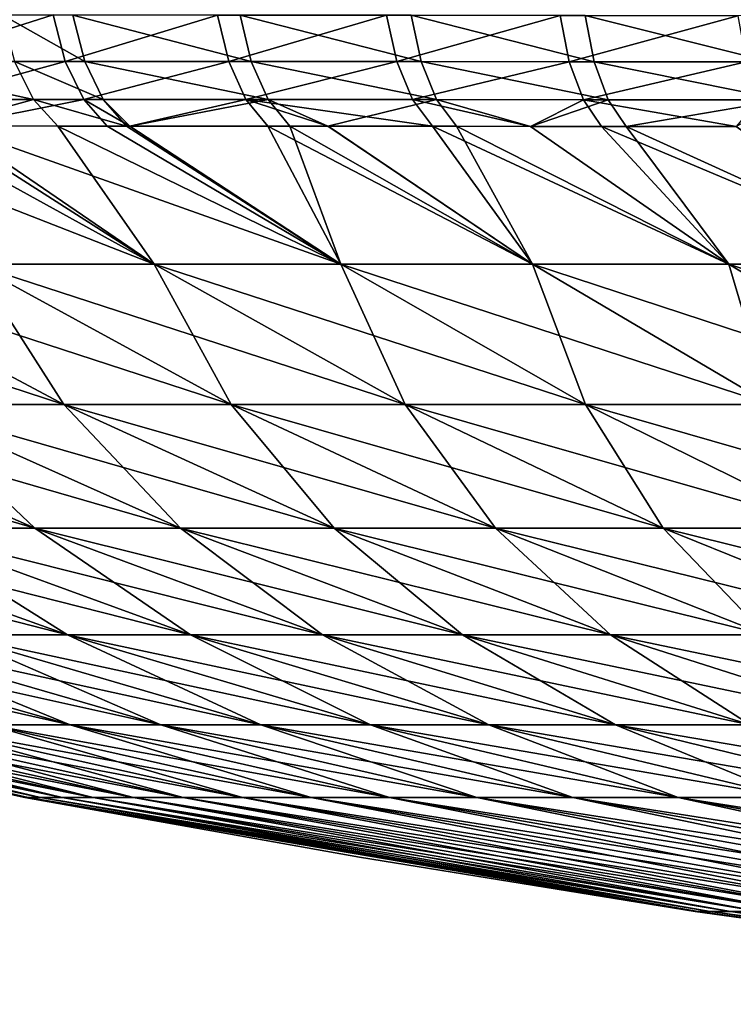
# Model space of a CAD drawing. Extents: x -24 to 116, y -201 to 0.
# Drawn here: x 44 to 46, y -8 to -6 of the extents above; entities that cross this region are included whole.
import ezdxf

# ---------------------------------------------------------------- set-up
doc = ezdxf.new("R2010")
doc.units = 0
doc.layers.add('L5', color=7, linetype='CONTINUOUS')

msp = doc.modelspace()

# ---------------------------------------------------------------- linework, layer by layer
at = {"layer": 'L5', "color": 7}
for points in [[(43.23545, -5.852481, -36.68648), (43.19947, -5.72269, -36.73817), (43.64624, -5.722987, -37.03542)], [(43.23545, -5.852481, -36.68648), (43.64624, -5.722987, -37.03542), (43.67976, -5.852678, -36.98224)], [(43.73481, -5.852703, 37.01691), (43.70159, -5.723027, 37.07026), (43.50399, -5.722888, 36.94392)], [(43.73481, -5.852703, 37.01691), (43.50399, -5.722888, 36.94392), (43.53829, -5.852615, 36.89119)], [(43.67976, -5.852678, -36.98224), (43.64624, -5.722987, -37.03542), (44.10581, -5.723344, -37.31211)], [(43.67976, -5.852678, -36.98224), (44.10581, -5.723344, -37.31211), (44.13678, -5.852893, -37.2576)], [(44.19996, -5.852927, 37.2935), (44.16934, -5.723401, 37.34818), (43.70159, -5.723027, 37.07026)], [(44.19996, -5.852927, 37.2935), (43.70159, -5.723027, 37.07026), (43.73481, -5.852703, 37.01691)], [(44.13678, -5.852893, -37.2576), (44.10581, -5.723344, -37.31211), (44.57797, -5.723822, -37.56808)], [(44.13678, -5.852893, -37.2576), (44.57797, -5.723822, -37.56808), (44.6063, -5.853186, -37.51239)], [(44.6744, -5.853238, 37.5471), (44.64645, -5.723903, 37.60294), (44.16934, -5.723401, 37.34818)], [(44.6744, -5.853238, 37.5471), (44.16934, -5.723401, 37.34818), (44.19996, -5.852927, 37.2935)], [(44.6063, -5.853186, -37.51239), (44.57797, -5.723822, -37.56808), (45.06255, -5.724461, -37.80306)], [(44.6063, -5.853186, -37.51239), (45.06255, -5.724461, -37.80306), (45.08817, -5.853598, -37.74636)], [(45.15776, -5.853666, 37.77796), (45.13253, -5.724565, 37.83478), (44.64645, -5.723903, 37.60294)], [(45.15776, -5.853666, 37.77796), (44.64645, -5.723903, 37.60294), (44.6744, -5.853238, 37.5471)], [(45.08817, -5.853598, -37.74636), (45.06255, -5.724461, -37.80306), (45.55944, -5.72525, -38.01672)], [(45.08817, -5.853598, -37.74636), (45.55944, -5.72525, -38.01672), (45.58229, -5.854114, -37.95919)], [(45.64973, -5.854188, 37.9862), (45.62726, -5.725365, 38.04383), (45.13253, -5.724565, 37.83478)], [(45.64973, -5.854188, 37.9862), (45.13253, -5.724565, 37.83478), (45.15776, -5.853666, 37.77796)], [(43.59143, -5.959001, 36.80968), (43.53829, -5.852615, 36.89119), (43.09743, -5.852427, 36.58857)], [(43.59143, -5.959001, 36.80968), (43.09743, -5.852427, 36.58857), (43.15431, -5.958843, 36.50944)], [(43.29116, -5.958889, -36.60657), (43.23545, -5.852481, -36.68648), (43.67976, -5.852678, -36.98224)], [(43.29116, -5.958889, -36.60657), (43.67976, -5.852678, -36.98224), (43.73169, -5.959051, -36.90003)], [(43.78627, -5.95907, 36.93444), (43.73481, -5.852703, 37.01691), (43.53829, -5.852615, 36.89119)], [(43.78627, -5.95907, 36.93444), (43.53829, -5.852615, 36.89119), (43.59143, -5.959001, 36.80968)], [(43.73169, -5.959051, -36.90003), (43.67976, -5.852678, -36.98224), (44.13678, -5.852893, -37.2576)], [(43.73169, -5.959051, -36.90003), (44.13678, -5.852893, -37.2576), (44.1848, -5.959216, -37.17332)], [(44.24744, -5.959242, 37.20896), (44.19996, -5.852927, 37.2935), (43.73481, -5.852703, 37.01691)], [(44.24744, -5.959242, 37.20896), (43.73481, -5.852703, 37.01691), (43.78627, -5.95907, 36.93444)], [(44.1848, -5.959216, -37.17332), (44.13678, -5.852893, -37.2576), (44.6063, -5.853186, -37.51239)], [(44.1848, -5.959216, -37.17332), (44.6063, -5.853186, -37.51239), (44.65028, -5.959445, -37.42628)], [(44.71779, -5.959486, 37.46076), (44.6744, -5.853238, 37.5471), (44.19996, -5.852927, 37.2935)], [(44.71779, -5.959486, 37.46076), (44.19996, -5.852927, 37.2935), (44.24744, -5.959242, 37.20896)], [(44.65028, -5.959445, -37.42628), (44.6063, -5.853186, -37.51239), (45.08817, -5.853598, -37.74636)], [(44.65028, -5.959445, -37.42628), (45.08817, -5.853598, -37.74636), (45.128, -5.959777, -37.65868)], [(45.19699, -5.959832, 37.69007), (45.15776, -5.853666, 37.77796), (44.6744, -5.853238, 37.5471)], [(45.19699, -5.959832, 37.69007), (44.6744, -5.853238, 37.5471), (44.71779, -5.959486, 37.46076)], [(45.128, -5.959777, -37.65868), (45.08817, -5.853598, -37.74636), (45.58229, -5.854114, -37.95919)], [(45.128, -5.959777, -37.65868), (45.58229, -5.854114, -37.95919), (45.61788, -5.960193, -37.87021)], [(45.68474, -5.960253, 37.89706), (45.64973, -5.854188, 37.9862), (45.15776, -5.853666, 37.77796)], [(45.68474, -5.960253, 37.89706), (45.15776, -5.853666, 37.77796), (45.19699, -5.959832, 37.69007)], [(43.15431, -5.958843, 36.50944), (43.32339, -6.033043, 36.47549), (43.59143, -5.959001, 36.80968)], [(43.73169, -5.959051, -36.90003), (43.36196, -6.033055, -36.50509), (43.29116, -5.958889, -36.60657)], [(43.59143, -5.959001, 36.80968), (43.32339, -6.033043, 36.47549), (43.65898, -6.0332, 36.70615)], [(43.73169, -5.959051, -36.90003), (43.79771, -6.033269, -36.79561), (43.36196, -6.033055, -36.50509)], [(43.59143, -5.959001, 36.80968), (43.8517, -6.033295, 36.82968), (43.78627, -5.95907, 36.93444)], [(43.59143, -5.959001, 36.80968), (43.65898, -6.0332, 36.70615), (43.8517, -6.033295, 36.82968)], [(44.1848, -5.959216, -37.17332), (43.86078, -6.033302, -36.83369), (43.73169, -5.959051, -36.90003)], [(43.73169, -5.959051, -36.90003), (43.86078, -6.033302, -36.83369), (43.79771, -6.033269, -36.79561)], [(43.78627, -5.95907, 36.93444), (43.8517, -6.033295, 36.82968), (43.86016, -6.033299, 36.83472)], [(43.78627, -5.95907, 36.93444), (43.86016, -6.033299, 36.83472), (44.24744, -5.959242, 37.20896)], [(44.24744, -5.959242, 37.20896), (43.86016, -6.033299, 36.83472), (44.30784, -6.033542, 37.10155)], [(44.1848, -5.959216, -37.17332), (44.24589, -6.033504, -37.06626), (43.86078, -6.033302, -36.83369)], [(44.41433, -6.033622, -37.15795), (44.24589, -6.033504, -37.06626), (44.1848, -5.959216, -37.17332)], [(44.41433, -6.033622, -37.15795), (44.1848, -5.959216, -37.17332), (44.70627, -6.033826, -37.31687)], [(44.70627, -6.033826, -37.31687), (44.1848, -5.959216, -37.17332), (44.65028, -5.959445, -37.42628)], [(44.24744, -5.959242, 37.20896), (44.41402, -6.033619, 37.15849), (44.71779, -5.959486, 37.46076)], [(44.24744, -5.959242, 37.20896), (44.30784, -6.033542, 37.10155), (44.41402, -6.033619, 37.15849)], [(44.71779, -5.959486, 37.46076), (44.41402, -6.033619, 37.15849), (44.77304, -6.033881, 37.35103)], [(44.70627, -6.033826, -37.31687), (44.65028, -5.959445, -37.42628), (44.97985, -6.034082, -37.45025)], [(44.97985, -6.034082, -37.45025), (44.65028, -5.959445, -37.42628), (45.128, -5.959777, -37.65868)], [(44.71779, -5.959486, 37.46076), (44.97984, -6.034082, 37.45022), (45.19699, -5.959832, 37.69007)], [(44.71779, -5.959486, 37.46076), (44.77304, -6.033881, 37.35103), (44.97984, -6.034082, 37.45022)], [(45.19699, -5.959832, 37.69007), (44.97984, -6.034082, 37.45022), (45.247, -6.034341, 37.57836)], [(44.97985, -6.034082, -37.45025), (45.128, -5.959777, -37.65868), (45.17876, -6.034268, -37.54723)], [(45.17876, -6.034268, -37.54723), (45.128, -5.959777, -37.65868), (45.55484, -6.034694, -37.71007)], [(45.55484, -6.034694, -37.71007), (45.128, -5.959777, -37.65868), (45.61788, -5.960193, -37.87021)], [(45.19699, -5.959832, 37.69007), (45.247, -6.034341, 37.57836), (45.68474, -5.960253, 37.89706)], [(45.68474, -5.960253, 37.89706), (45.247, -6.034341, 37.57836), (45.55507, -6.034695, 37.70948)], [(43.32282, -6.033042, -36.47638), (43.92836, -6.419088, -35.71371), (42.93894, -6.032908, -36.19482)], [(42.93894, -6.032908, -36.19482), (43.92836, -6.419088, -35.71371), (43.42431, -6.419088, -35.33574)], [(43.92836, -6.419088, 35.71371), (43.22658, -6.032998, 36.40895), (43.42431, -6.419088, 35.33574)], [(43.92836, -6.419088, 35.71371), (43.32339, -6.033043, 36.47549), (43.22658, -6.032998, 36.40895)], [(43.36196, -6.033055, -36.50509), (43.92836, -6.419088, -35.71371), (43.32282, -6.033042, -36.47638)], [(43.92836, -6.419088, 35.71371), (43.65898, -6.0332, 36.70615), (43.32339, -6.033043, 36.47549)], [(43.79771, -6.033269, -36.79561), (44.44971, -6.419088, -36.06171), (43.36196, -6.033055, -36.50509)], [(43.36196, -6.033055, -36.50509), (44.44971, -6.419088, -36.06171), (43.92836, -6.419088, -35.71371)], [(44.44971, -6.419088, 36.06171), (43.8517, -6.033295, 36.82968), (43.65898, -6.0332, 36.70615)], [(44.44971, -6.419088, 36.06171), (43.65898, -6.0332, 36.70615), (43.92836, -6.419088, 35.71371)], [(43.79771, -6.033269, -36.79561), (43.86078, -6.033302, -36.83369), (44.44971, -6.419088, -36.06171)], [(43.86016, -6.033299, 36.83472), (43.8517, -6.033295, 36.82968), (44.44971, -6.419088, 36.06171)], [(43.86016, -6.033299, 36.83472), (44.44971, -6.419088, 36.06171), (44.30784, -6.033542, 37.10155)], [(44.44971, -6.419088, -36.06171), (43.86078, -6.033302, -36.83369), (44.24589, -6.033504, -37.06626)], [(44.44971, -6.419088, -36.06171), (44.24589, -6.033504, -37.06626), (44.98588, -6.419088, -36.37863)], [(44.98588, -6.419088, -36.37863), (44.24589, -6.033504, -37.06626), (44.41433, -6.033622, -37.15795)], [(44.30784, -6.033542, 37.10155), (44.44971, -6.419088, 36.06171), (44.98588, -6.419088, 36.37863)], [(44.30784, -6.033542, 37.10155), (44.98588, -6.419088, 36.37863), (44.41402, -6.033619, 37.15849)], [(44.41402, -6.033619, 37.15849), (44.98588, -6.419088, 36.37863), (44.77304, -6.033881, 37.35103)], [(44.98588, -6.419088, -36.37863), (44.41433, -6.033622, -37.15795), (44.70627, -6.033826, -37.31687)], [(44.98588, -6.419088, -36.37863), (44.70627, -6.033826, -37.31687), (45.53432, -6.419088, -36.66404)], [(45.53432, -6.419088, -36.66404), (44.70627, -6.033826, -37.31687), (44.97985, -6.034082, -37.45025)], [(44.77304, -6.033881, 37.35103), (44.98588, -6.419088, 36.37863), (45.53432, -6.419088, 36.66404)], [(44.77304, -6.033881, 37.35103), (45.53432, -6.419088, 36.66404), (44.97984, -6.034082, 37.45022)], [(44.97984, -6.034082, 37.45022), (45.53432, -6.419088, 36.66404), (45.247, -6.034341, 37.57836)], [(45.53432, -6.419088, -36.66404), (44.97985, -6.034082, -37.45025), (45.17876, -6.034268, -37.54723)], [(45.53432, -6.419088, -36.66404), (45.17876, -6.034268, -37.54723), (46.09243, -6.419088, -36.91754)], [(46.09243, -6.419088, -36.91754), (45.17876, -6.034268, -37.54723), (45.55484, -6.034694, -37.71007)], [(45.247, -6.034341, 37.57836), (45.53432, -6.419088, 36.66404), (46.09243, -6.419088, 36.91754)], [(45.247, -6.034341, 37.57836), (46.09243, -6.419088, 36.91754), (45.55507, -6.034695, 37.70948)], [(43.23046, -6.810699, -33.67788), (42.47777, -6.419088, -34.49573), (43.67641, -6.810699, -34.09645)], [(43.67641, -6.810699, -34.09645), (42.47777, -6.419088, -34.49573), (42.93998, -6.419088, -34.92926)], [(43.67641, -6.810699, 34.09645), (43.42431, -6.419088, 35.33574), (42.93998, -6.419088, 34.92926)], [(43.67641, -6.810699, 34.09645), (42.93998, -6.419088, 34.92926), (43.23046, -6.810699, 33.67788)], [(43.67641, -6.810699, -34.09645), (42.93998, -6.419088, -34.92926), (44.14372, -6.810699, -34.48905)], [(44.14372, -6.810699, -34.48905), (42.93998, -6.419088, -34.92926), (43.42431, -6.419088, -35.33574)], [(44.14372, -6.810699, 34.48905), (43.92836, -6.419088, 35.71371), (43.42431, -6.419088, 35.33574)], [(44.14372, -6.810699, 34.48905), (43.42431, -6.419088, 35.33574), (43.67641, -6.810699, 34.09645)], [(44.14372, -6.810699, -34.48905), (43.42431, -6.419088, -35.33574), (44.63013, -6.810699, -34.85429)], [(44.63013, -6.810699, -34.85429), (43.42431, -6.419088, -35.33574), (43.92836, -6.419088, -35.71371)], [(44.63013, -6.810699, 34.85429), (44.44971, -6.419088, 36.06171), (43.92836, -6.419088, 35.71371)], [(44.63013, -6.810699, 34.85429), (43.92836, -6.419088, 35.71371), (44.14372, -6.810699, 34.48905)], [(44.63013, -6.810699, -34.85429), (43.92836, -6.419088, -35.71371), (45.13336, -6.810699, -35.19076)], [(45.13336, -6.810699, -35.19076), (43.92836, -6.419088, -35.71371), (44.44971, -6.419088, -36.06171)], [(45.13336, -6.810699, 35.19076), (44.98588, -6.419088, 36.37863), (44.44971, -6.419088, 36.06171)], [(45.13336, -6.810699, 35.19076), (44.44971, -6.419088, 36.06171), (44.63013, -6.810699, 34.85429)], [(45.13336, -6.810699, -35.19076), (44.44971, -6.419088, -36.06171), (45.65109, -6.810699, -35.49742)], [(45.65109, -6.810699, -35.49742), (44.44971, -6.419088, -36.06171), (44.98588, -6.419088, -36.37863)], [(45.65109, -6.810699, 35.49742), (45.53432, -6.419088, 36.66404), (44.98588, -6.419088, 36.37863)], [(45.65109, -6.810699, 35.49742), (44.98588, -6.419088, 36.37863), (45.13336, -6.810699, 35.19076)], [(45.65109, -6.810699, -35.49742), (44.98588, -6.419088, -36.37863), (46.18093, -6.810699, -35.77382)], [(46.18093, -6.810699, -35.77382), (44.98588, -6.419088, -36.37863), (45.53432, -6.419088, -36.66404)], [(46.18093, -6.810699, 35.77382), (46.09243, -6.419088, 36.91754), (45.53432, -6.419088, 36.66404)], [(46.18093, -6.810699, 35.77382), (45.53432, -6.419088, 36.66404), (45.65109, -6.810699, 35.49742)], [(46.18093, -6.810699, -35.77382), (45.53432, -6.419088, -36.66404), (46.72043, -6.810699, -36.01958)], [(46.72043, -6.810699, -36.01958), (45.53432, -6.419088, -36.66404), (46.09243, -6.419088, -36.91754)], [(42.80802, -6.810699, -33.23487), (43.59487, -7.156156, -32.43296), (42.41078, -6.810699, -32.76947)], [(42.41078, -6.810699, -32.76947), (43.59487, -7.156156, -32.43296), (43.212, -7.156156, -31.98438)], [(43.59487, -7.156156, 32.43296), (43.23046, -6.810699, 33.67788), (42.80802, -6.810699, 33.23487)], [(43.59487, -7.156156, 32.43296), (42.80802, -6.810699, 33.23487), (43.212, -7.156156, 31.98438)], [(43.23046, -6.810699, -33.67788), (44.00195, -7.156156, -32.86003), (42.80802, -6.810699, -33.23487)], [(42.80802, -6.810699, -33.23487), (44.00195, -7.156156, -32.86003), (43.59487, -7.156156, -32.43296)], [(44.00195, -7.156156, 32.86003), (43.67641, -6.810699, 34.09645), (43.23046, -6.810699, 33.67788)], [(44.00195, -7.156156, 32.86003), (43.23046, -6.810699, 33.67788), (43.59487, -7.156156, 32.43296)], [(43.67641, -6.810699, -34.09645), (44.43165, -7.156156, -33.26364), (43.23046, -6.810699, -33.67788)], [(43.23046, -6.810699, -33.67788), (44.43165, -7.156156, -33.26364), (44.00195, -7.156156, -32.86003)], [(44.43165, -7.156156, 33.26364), (44.14372, -6.810699, 34.48905), (43.67641, -6.810699, 34.09645)], [(44.43165, -7.156156, 33.26364), (43.67641, -6.810699, 34.09645), (44.00195, -7.156156, 32.86003)], [(44.14372, -6.810699, -34.48905), (44.88194, -7.156156, -33.64236), (43.67641, -6.810699, -34.09645)], [(43.67641, -6.810699, -34.09645), (44.88194, -7.156156, -33.64236), (44.43165, -7.156156, -33.26364)], [(44.88194, -7.156156, 33.64236), (44.63013, -6.810699, 34.85429), (44.14372, -6.810699, 34.48905)], [(44.88194, -7.156156, 33.64236), (44.14372, -6.810699, 34.48905), (44.43165, -7.156156, 33.26364)], [(44.63013, -6.810699, -34.85429), (45.3507, -7.156156, -33.99486), (44.14372, -6.810699, -34.48905)], [(44.14372, -6.810699, -34.48905), (45.3507, -7.156156, -33.99486), (44.88194, -7.156156, -33.64236)], [(45.3507, -7.156156, 33.99486), (45.13336, -6.810699, 35.19076), (44.63013, -6.810699, 34.85429)], [(45.3507, -7.156156, 33.99486), (44.63013, -6.810699, 34.85429), (44.88194, -7.156156, 33.64236)], [(45.13336, -6.810699, -35.19076), (45.83582, -7.156156, -34.31981), (44.63013, -6.810699, -34.85429)], [(44.63013, -6.810699, -34.85429), (45.83582, -7.156156, -34.31981), (45.3507, -7.156156, -33.99486)], [(45.83582, -7.156156, 34.31981), (45.65109, -6.810699, 35.49742), (45.13336, -6.810699, 35.19076)], [(45.83582, -7.156156, 34.31981), (45.13336, -6.810699, 35.19076), (45.3507, -7.156156, 33.99486)], [(45.65109, -6.810699, -35.49742), (46.33512, -7.156156, -34.61621), (45.13336, -6.810699, -35.19076)], [(45.13336, -6.810699, -35.19076), (46.33512, -7.156156, -34.61621), (45.83582, -7.156156, -34.31981)], [(42.85481, -7.156156, -31.51632), (43.68625, -7.454784, -30.74878), (42.52481, -7.156156, -31.03084)], [(42.52481, -7.156156, -31.03084), (43.68625, -7.454784, -30.74878), (43.36834, -7.454784, -30.28142)], [(43.212, -7.156156, -31.98438), (44.03016, -7.454784, -31.19929), (42.85481, -7.156156, -31.51632)], [(42.85481, -7.156156, -31.51632), (44.03016, -7.454784, -31.19929), (43.68625, -7.454784, -30.74878)], [(42.85481, -7.156156, 31.51632), (43.36834, -7.454784, 30.28142), (43.68625, -7.454784, 30.74878)], [(42.85481, -7.156156, 31.51632), (43.68625, -7.454784, 30.74878), (43.212, -7.156156, 31.98438)], [(43.59487, -7.156156, -32.43296), (44.39868, -7.454784, -31.63106), (43.212, -7.156156, -31.98438)], [(43.212, -7.156156, -31.98438), (44.39868, -7.454784, -31.63106), (44.03016, -7.454784, -31.19929)], [(43.212, -7.156156, 31.98438), (43.68625, -7.454784, 30.74878), (44.03016, -7.454784, 31.19929)], [(43.212, -7.156156, 31.98438), (44.03016, -7.454784, 31.19929), (43.59487, -7.156156, 32.43296)], [(44.00195, -7.156156, -32.86003), (44.79041, -7.454784, -32.04218), (43.59487, -7.156156, -32.43296)], [(43.59487, -7.156156, -32.43296), (44.79041, -7.454784, -32.04218), (44.39868, -7.454784, -31.63106)], [(43.59487, -7.156156, 32.43296), (44.03016, -7.454784, 31.19929), (44.39868, -7.454784, 31.63106)], [(43.59487, -7.156156, 32.43296), (44.39868, -7.454784, 31.63106), (44.00195, -7.156156, 32.86003)], [(44.43165, -7.156156, -33.26364), (45.20384, -7.454784, -32.43083), (44.00195, -7.156156, -32.86003)], [(44.00195, -7.156156, -32.86003), (45.20384, -7.454784, -32.43083), (44.79041, -7.454784, -32.04218)], [(44.00195, -7.156156, 32.86003), (44.39868, -7.454784, 31.63106), (44.79041, -7.454784, 32.04218)], [(44.00195, -7.156156, 32.86003), (44.79041, -7.454784, 32.04218), (44.43165, -7.156156, 33.26364)], [(44.88194, -7.156156, -33.64236), (45.63711, -7.454784, -32.79567), (44.43165, -7.156156, -33.26364)], [(44.43165, -7.156156, -33.26364), (45.63711, -7.454784, -32.79567), (45.20384, -7.454784, -32.43083)], [(44.43165, -7.156156, 33.26364), (44.79041, -7.454784, 32.04218), (45.20384, -7.454784, 32.43083)], [(44.43165, -7.156156, 33.26364), (45.20384, -7.454784, 32.43083), (44.88194, -7.156156, 33.64236)], [(45.3507, -7.156156, -33.99486), (46.08824, -7.454784, -33.13543), (44.88194, -7.156156, -33.64236)], [(44.88194, -7.156156, -33.64236), (46.08824, -7.454784, -33.13543), (45.63711, -7.454784, -32.79567)], [(44.88194, -7.156156, 33.64236), (45.20384, -7.454784, 32.43083), (45.63711, -7.454784, 32.79567)], [(44.88194, -7.156156, 33.64236), (45.63711, -7.454784, 32.79567), (45.3507, -7.156156, 33.99486)], [(45.83582, -7.156156, -34.31981), (46.55524, -7.454784, -33.44886), (45.3507, -7.156156, -33.99486)], [(45.3507, -7.156156, -33.99486), (46.55524, -7.454784, -33.44886), (46.08824, -7.454784, -33.13543)], [(45.3507, -7.156156, 33.99486), (45.63711, -7.454784, 32.79567), (46.08824, -7.454784, 33.13543)], [(45.3507, -7.156156, 33.99486), (46.08824, -7.454784, 33.13543), (45.83582, -7.156156, 34.31981)], [(42.81442, -7.454784, -29.30429), (43.69351, -7.70591, -28.59228), (42.57954, -7.454784, -28.79881)], [(42.57954, -7.454784, -28.79881), (43.69351, -7.70591, -28.59228), (43.46695, -7.70591, -28.10578)], [(42.81442, -7.454784, 29.30429), (43.46695, -7.70591, 28.10578), (43.69351, -7.70591, 28.59228)], [(42.81442, -7.454784, 29.30429), (43.69351, -7.70591, 28.59228), (43.07753, -7.454784, 29.79921)], [(43.07753, -7.454784, -29.79921), (43.94702, -7.70591, -29.06835), (42.81442, -7.454784, -29.30429)], [(42.81442, -7.454784, -29.30429), (43.94702, -7.70591, -29.06835), (43.69351, -7.70591, -28.59228)], [(43.07753, -7.454784, 29.79921), (43.69351, -7.70591, 28.59228), (43.94702, -7.70591, 29.06835)], [(43.07753, -7.454784, 29.79921), (43.94702, -7.70591, 29.06835), (43.36834, -7.454784, 30.28142)], [(43.36834, -7.454784, -30.28142), (44.22697, -7.70591, -29.53199), (43.07753, -7.454784, -29.79921)], [(43.07753, -7.454784, -29.79921), (44.22697, -7.70591, -29.53199), (43.94702, -7.70591, -29.06835)], [(43.36834, -7.454784, 30.28142), (43.94702, -7.70591, 29.06835), (44.22697, -7.70591, 29.53199)], [(43.36834, -7.454784, 30.28142), (44.22697, -7.70591, 29.53199), (43.68625, -7.454784, 30.74878)], [(43.68625, -7.454784, -30.74878), (44.53278, -7.70591, -29.98122), (43.36834, -7.454784, -30.28142)], [(43.36834, -7.454784, -30.28142), (44.53278, -7.70591, -29.98122), (44.22697, -7.70591, -29.53199)], [(43.68625, -7.454784, 30.74878), (44.22697, -7.70591, 29.53199), (44.53278, -7.70591, 29.98122)], [(43.68625, -7.454784, 30.74878), (44.53278, -7.70591, 29.98122), (44.03016, -7.454784, 31.19929)], [(44.03016, -7.454784, -31.19929), (44.86343, -7.70591, -30.4142), (43.68625, -7.454784, -30.74878)], [(43.68625, -7.454784, -30.74878), (44.86343, -7.70591, -30.4142), (44.53278, -7.70591, -29.98122)], [(44.03016, -7.454784, 31.19929), (44.53278, -7.70591, 29.98122), (44.86343, -7.70591, 30.4142)], [(44.03016, -7.454784, 31.19929), (44.86343, -7.70591, 30.4142), (44.39868, -7.454784, 31.63106)], [(44.39868, -7.454784, -31.63106), (45.21759, -7.70591, -30.82916), (44.03016, -7.454784, -31.19929)], [(44.03016, -7.454784, -31.19929), (45.21759, -7.70591, -30.82916), (44.86343, -7.70591, -30.4142)], [(44.39868, -7.454784, 31.63106), (44.86343, -7.70591, 30.4142), (45.21759, -7.70591, 30.82916)], [(44.39868, -7.454784, 31.63106), (45.21759, -7.70591, 30.82916), (44.79041, -7.454784, 32.04218)], [(44.79041, -7.454784, -32.04218), (45.59396, -7.70591, -31.22432), (44.39868, -7.454784, -31.63106)], [(44.39868, -7.454784, -31.63106), (45.59396, -7.70591, -31.22432), (45.21759, -7.70591, -30.82916)], [(44.79041, -7.454784, 32.04218), (45.21759, -7.70591, 30.82916), (45.59396, -7.70591, 31.22432)], [(44.79041, -7.454784, 32.04218), (45.59396, -7.70591, 31.22432), (45.20384, -7.454784, 32.43083)], [(45.20384, -7.454784, -32.43083), (45.99114, -7.70591, -31.59802), (44.79041, -7.454784, -32.04218)], [(44.79041, -7.454784, -32.04218), (45.99114, -7.70591, -31.59802), (45.59396, -7.70591, -31.22432)], [(45.20384, -7.454784, 32.43083), (45.59396, -7.70591, 31.22432), (45.99114, -7.70591, 31.59802)], [(45.20384, -7.454784, 32.43083), (45.99114, -7.70591, 31.59802), (45.63711, -7.454784, 32.79567)], [(45.63711, -7.454784, -32.79567), (46.40739, -7.70591, -31.94898), (45.20384, -7.454784, -32.43083)], [(45.20384, -7.454784, -32.43083), (46.40739, -7.70591, -31.94898), (45.99114, -7.70591, -31.59802)], [(43.56743, -7.908859), (42.64057, -7.70591), (43.56743, -7.908859, -15.27653)], [(43.56743, -7.908859, -15.27653), (42.64057, -7.70591), (42.64057, -7.70591, -15.61763)], [(43.56743, -7.908859, -15.27653), (42.64057, -7.70591, -15.61763), (43.56743, -7.908859, -23.01109)], [(43.56743, -7.908859, -23.01109), (42.64057, -7.70591, -15.61763), (42.64057, -7.70591, -23.55174)], [(43.56743, -7.908859, -23.01109), (42.64057, -7.70591, -23.55174), (43.57683, -7.908859, -23.99324)], [(43.57683, -7.908859, -23.99324), (42.64057, -7.70591, -23.55174), (42.65019, -7.70591, -24.56276)], [(43.56743, -7.908859), (43.56743, -7.908859, 15.27653), (42.64057, -7.70591)], [(42.64057, -7.70591, 15.61763), (42.64057, -7.70591), (43.56743, -7.908859, 15.27653)], [(42.64057, -7.70591, 15.61763), (43.56743, -7.908859, 15.27653), (42.64057, -7.70591, 23.55174)], [(42.64057, -7.70591, 23.55174), (43.56743, -7.908859, 15.27653), (43.56743, -7.908859, 23.01109)], [(42.64057, -7.70591, 23.55174), (43.56743, -7.908859, 23.01109), (42.65019, -7.70591, 24.56276)], [(43.57683, -7.908859, -23.99324), (42.65019, -7.70591, -24.56276), (43.61132, -7.908859, -24.48685)], [(43.61132, -7.908859, -24.48685), (42.65019, -7.70591, -24.56276), (42.68554, -7.70591, -25.07204)], [(42.65019, -7.70591, 24.56276), (43.56743, -7.908859, 23.01109), (43.57683, -7.908859, 23.99324)], [(42.65019, -7.70591, 24.56276), (43.57683, -7.908859, 23.99324), (42.68554, -7.70591, 25.07204)], [(43.61132, -7.908859, -24.48685), (42.68554, -7.70591, -25.07204), (43.67154, -7.908859, -24.98099)], [(43.67154, -7.908859, -24.98099), (42.68554, -7.70591, -25.07204), (42.74739, -7.70591, -25.58272)], [(42.68554, -7.70591, 25.07204), (43.57683, -7.908859, 23.99324), (43.61132, -7.908859, 24.48685)], [(42.68554, -7.70591, 25.07204), (43.61132, -7.908859, 24.48685), (42.74739, -7.70591, 25.58272)], [(43.67154, -7.908859, -24.98099), (42.74739, -7.70591, -25.58272), (43.75788, -7.908859, -25.47447)], [(43.75788, -7.908859, -25.47447), (42.74739, -7.70591, -25.58272), (42.83626, -7.70591, -26.09348)], [(42.74739, -7.70591, 25.58272), (43.61132, -7.908859, 24.48685), (43.67154, -7.908859, 24.98099)], [(42.74739, -7.70591, 25.58272), (43.67154, -7.908859, 24.98099), (42.83626, -7.70591, 26.09348)], [(43.75788, -7.908859, -25.47447), (42.83626, -7.70591, -26.09348), (43.87066, -7.908859, -25.96597)], [(43.87066, -7.908859, -25.96597), (42.83626, -7.70591, -26.09348), (42.95256, -7.70591, -26.60291)], [(42.83626, -7.70591, 26.09348), (43.67154, -7.908859, 24.98099), (43.75788, -7.908859, 25.47447)], [(42.83626, -7.70591, 26.09348), (43.75788, -7.908859, 25.47447), (42.95256, -7.70591, 26.60291)], [(43.87066, -7.908859, -25.96597), (42.95256, -7.70591, -26.60291), (44.00988, -7.908859, -26.45393)], [(44.00988, -7.908859, -26.45393), (42.95256, -7.70591, -26.60291), (43.0964, -7.70591, -27.10927)], [(42.95256, -7.70591, 26.60291), (43.75788, -7.908859, 25.47447), (43.87066, -7.908859, 25.96597)], [(42.95256, -7.70591, 26.60291), (43.87066, -7.908859, 25.96597), (43.0964, -7.70591, 27.10927)], [(44.00988, -7.908859, -26.45393), (43.0964, -7.70591, -27.10927), (44.17554, -7.908859, -26.93672)], [(44.17554, -7.908859, -26.93672), (43.0964, -7.70591, -27.10927), (43.26785, -7.70591, -27.61082)], [(43.0964, -7.70591, 27.10927), (43.87066, -7.908859, 25.96597), (44.00988, -7.908859, 26.45393)], [(43.0964, -7.70591, 27.10927), (44.00988, -7.908859, 26.45393), (43.26785, -7.70591, 27.61082)], [(44.17554, -7.908859, -26.93672), (43.26785, -7.70591, -27.61082), (44.3676, -7.908859, -27.41274)], [(44.3676, -7.908859, -27.41274), (43.26785, -7.70591, -27.61082), (43.46695, -7.70591, -28.10578)], [(43.26785, -7.70591, 27.61082), (44.00988, -7.908859, 26.45393), (44.17554, -7.908859, 26.93672)], [(43.26785, -7.70591, 27.61082), (44.17554, -7.908859, 26.93672), (43.46695, -7.70591, 28.10578)], [(44.3676, -7.908859, -27.41274), (43.46695, -7.70591, -28.10578), (44.58583, -7.908859, -27.88028)], [(44.58583, -7.908859, -27.88028), (43.46695, -7.70591, -28.10578), (43.69351, -7.70591, -28.59228)], [(43.46695, -7.70591, 28.10578), (44.17554, -7.908859, 26.93672), (44.3676, -7.908859, 27.41274)], [(43.46695, -7.70591, 28.10578), (44.3676, -7.908859, 27.41274), (43.69351, -7.70591, 28.59228)], [(44.58583, -7.908859, -27.88028), (43.69351, -7.70591, -28.59228), (44.82974, -7.908859, -28.3375)], [(44.82974, -7.908859, -28.3375), (43.69351, -7.70591, -28.59228), (43.94702, -7.70591, -29.06835)], [(43.69351, -7.70591, 28.59228), (44.3676, -7.908859, 27.41274), (44.58583, -7.908859, 27.88028)], [(43.69351, -7.70591, 28.59228), (44.58583, -7.908859, 27.88028), (43.94702, -7.70591, 29.06835)], [(44.82974, -7.908859, -28.3375), (43.94702, -7.70591, -29.06835), (45.09883, -7.908859, -28.78257)], [(45.09883, -7.908859, -28.78257), (43.94702, -7.70591, -29.06835), (44.22697, -7.70591, -29.53199)], [(43.94702, -7.70591, 29.06835), (44.58583, -7.908859, 27.88028), (44.82974, -7.908859, 28.3375)], [(43.94702, -7.70591, 29.06835), (44.82974, -7.908859, 28.3375), (44.22697, -7.70591, 29.53199)], [(45.09883, -7.908859, -28.78257), (44.22697, -7.70591, -29.53199), (45.39256, -7.908859, -29.21367)], [(45.39256, -7.908859, -29.21367), (44.22697, -7.70591, -29.53199), (44.53278, -7.70591, -29.98122)], [(44.22697, -7.70591, 29.53199), (44.82974, -7.908859, 28.3375), (45.09883, -7.908859, 28.78257)], [(44.22697, -7.70591, 29.53199), (45.09883, -7.908859, 28.78257), (44.53278, -7.70591, 29.98122)], [(45.39256, -7.908859, -29.21367), (44.53278, -7.70591, -29.98122), (45.70993, -7.908859, -29.62911)], [(45.70993, -7.908859, -29.62911), (44.53278, -7.70591, -29.98122), (44.86343, -7.70591, -30.4142)], [(44.53278, -7.70591, 29.98122), (45.09883, -7.908859, 28.78257), (45.39256, -7.908859, 29.21367)], [(44.53278, -7.70591, 29.98122), (45.39256, -7.908859, 29.21367), (44.86343, -7.70591, 30.4142)], [(45.70993, -7.908859, -29.62911), (44.86343, -7.70591, -30.4142), (46.04974, -7.908859, -30.02726)], [(46.04974, -7.908859, -30.02726), (44.86343, -7.70591, -30.4142), (45.21759, -7.70591, -30.82916)], [(44.86343, -7.70591, 30.4142), (45.39256, -7.908859, 29.21367), (45.70993, -7.908859, 29.62911)], [(44.86343, -7.70591, 30.4142), (45.70993, -7.908859, 29.62911), (45.21759, -7.70591, 30.82916)], [(46.04974, -7.908859, -30.02726), (45.21759, -7.70591, -30.82916), (46.41075, -7.908859, -30.40647)], [(46.41075, -7.908859, -30.40647), (45.21759, -7.70591, -30.82916), (45.59396, -7.70591, -31.22432)], [(45.21759, -7.70591, 30.82916), (45.70993, -7.908859, 29.62911), (46.04974, -7.908859, 30.02726)], [(45.21759, -7.70591, 30.82916), (46.04974, -7.908859, 30.02726), (45.59396, -7.70591, 31.22432)], [(45.43997, -8.227728, 21.9298), (43.57683, -7.908859, 23.99324), (43.56743, -7.908859, 23.01109)], [(45.43997, -8.227728, 21.9298), (43.56743, -7.908859, 23.01109), (45.43997, -8.227728, 14.59433)], [(43.56743, -7.908859, 23.01109), (43.56743, -7.908859, 15.27653), (45.43997, -8.227728, 14.59433)], [(45.43997, -8.227728, 14.59433), (43.56743, -7.908859, 15.27653), (44.50255, -8.075876)], [(43.57683, -7.908859, -23.99324), (45.44894, -8.227728, -22.8542), (43.56743, -7.908859, -23.01109)], [(45.44894, -8.227728, -22.8542), (45.43997, -8.227728, -21.9298), (43.56743, -7.908859, -23.01109)], [(43.56743, -7.908859, -23.01109), (45.43997, -8.227728, -21.9298), (44.50255, -8.075876, -14.93543)], [(43.56743, -7.908859, -23.01109), (44.50255, -8.075876, -14.93543), (43.56743, -7.908859, -15.27653)], [(43.56743, -7.908859, -15.27653), (44.50255, -8.075876, -14.93543), (44.50255, -8.075876)], [(43.56743, -7.908859, -15.27653), (44.50255, -8.075876), (43.56743, -7.908859)], [(43.56743, -7.908859), (44.50255, -8.075876), (43.56743, -7.908859, 15.27653)], [(45.44894, -8.227728, 22.8542), (43.61132, -7.908859, 24.48685), (43.57683, -7.908859, 23.99324)], [(45.44894, -8.227728, 22.8542), (43.57683, -7.908859, 23.99324), (45.43997, -8.227728, 21.9298)], [(43.61132, -7.908859, -24.48685), (45.48172, -8.227728, -23.31646), (43.57683, -7.908859, -23.99324)], [(43.57683, -7.908859, -23.99324), (45.48172, -8.227728, -23.31646), (45.44894, -8.227728, -22.8542)], [(45.48172, -8.227728, 23.31646), (43.67154, -7.908859, 24.98099), (43.61132, -7.908859, 24.48685)], [(45.48172, -8.227728, 23.31646), (43.61132, -7.908859, 24.48685), (45.44894, -8.227728, 22.8542)], [(43.67154, -7.908859, -24.98099), (45.53867, -8.227728, -23.77754), (43.61132, -7.908859, -24.48685)], [(43.61132, -7.908859, -24.48685), (45.53867, -8.227728, -23.77754), (45.48172, -8.227728, -23.31646)], [(45.53867, -8.227728, 23.77754), (43.75788, -7.908859, 25.47447), (43.67154, -7.908859, 24.98099)], [(45.53867, -8.227728, 23.77754), (43.67154, -7.908859, 24.98099), (45.48172, -8.227728, 23.31646)], [(43.75788, -7.908859, -25.47447), (45.61997, -8.227728, -24.23644), (43.67154, -7.908859, -24.98099)], [(43.67154, -7.908859, -24.98099), (45.61997, -8.227728, -24.23644), (45.53867, -8.227728, -23.77754)], [(45.61997, -8.227728, 24.23644), (43.87066, -7.908859, 25.96597), (43.75788, -7.908859, 25.47447)], [(45.61997, -8.227728, 24.23644), (43.75788, -7.908859, 25.47447), (45.53867, -8.227728, 23.77754)], [(43.87066, -7.908859, -25.96597), (45.72568, -8.227728, -24.6921), (43.75788, -7.908859, -25.47447)], [(43.75788, -7.908859, -25.47447), (45.72568, -8.227728, -24.6921), (45.61997, -8.227728, -24.23644)], [(45.72568, -8.227728, 24.6921), (44.00988, -7.908859, 26.45393), (43.87066, -7.908859, 25.96597)], [(45.72568, -8.227728, 24.6921), (43.87066, -7.908859, 25.96597), (45.61997, -8.227728, 24.23644)], [(44.00988, -7.908859, -26.45393), (45.85567, -8.227728, -25.14324), (43.87066, -7.908859, -25.96597)], [(43.87066, -7.908859, -25.96597), (45.85567, -8.227728, -25.14324), (45.72568, -8.227728, -24.6921)], [(45.85567, -8.227728, 25.14324), (44.17554, -7.908859, 26.93672), (44.00988, -7.908859, 26.45393)], [(45.85567, -8.227728, 25.14324), (44.00988, -7.908859, 26.45393), (45.72568, -8.227728, 24.6921)], [(44.17554, -7.908859, -26.93672), (46.00975, -8.227728, -25.58853), (44.00988, -7.908859, -26.45393)], [(44.00988, -7.908859, -26.45393), (46.00975, -8.227728, -25.58853), (45.85567, -8.227728, -25.14324)], [(46.00975, -8.227728, 25.58853), (44.3676, -7.908859, 27.41274), (44.17554, -7.908859, 26.93672)], [(46.00975, -8.227728, 25.58853), (44.17554, -7.908859, 26.93672), (45.85567, -8.227728, 25.14324)], [(44.3676, -7.908859, -27.41274), (46.18774, -8.227728, -26.02668), (44.17554, -7.908859, -26.93672)], [(44.17554, -7.908859, -26.93672), (46.18774, -8.227728, -26.02668), (46.00975, -8.227728, -25.58853)], [(46.18774, -8.227728, 26.02668), (44.58583, -7.908859, 27.88028), (44.3676, -7.908859, 27.41274)], [(46.18774, -8.227728, 26.02668), (44.3676, -7.908859, 27.41274), (46.00975, -8.227728, 25.58853)], [(44.58583, -7.908859, -27.88028), (46.38932, -8.227728, -26.45626), (44.3676, -7.908859, -27.41274)], [(44.3676, -7.908859, -27.41274), (46.38932, -8.227728, -26.45626), (46.18774, -8.227728, -26.02668)], [(46.38932, -8.227728, 26.45626), (44.82974, -7.908859, 28.3375), (44.58583, -7.908859, 27.88028)], [(46.38932, -8.227728, 26.45626), (44.58583, -7.908859, 27.88028), (46.18774, -8.227728, 26.02668)], [(44.82974, -7.908859, -28.3375), (46.61403, -8.227728, -26.87578), (44.58583, -7.908859, -27.88028)], [(44.58583, -7.908859, -27.88028), (46.61403, -8.227728, -26.87578), (46.38932, -8.227728, -26.45626)], [(46.61403, -8.227728, 26.87578), (45.09883, -7.908859, 28.78257), (44.82974, -7.908859, 28.3375)], [(46.61403, -8.227728, 26.87578), (44.82974, -7.908859, 28.3375), (46.38932, -8.227728, 26.45626)], [(45.09883, -7.908859, -28.78257), (46.86141, -8.227728, -27.28372), (44.82974, -7.908859, -28.3375)], [(44.82974, -7.908859, -28.3375), (46.86141, -8.227728, -27.28372), (46.61403, -8.227728, -26.87578)], [(46.86141, -8.227728, 27.28372), (45.39256, -7.908859, 29.21367), (45.09883, -7.908859, 28.78257)], [(46.86141, -8.227728, 27.28372), (45.09883, -7.908859, 28.78257), (46.61403, -8.227728, 26.87578)], [(45.39256, -7.908859, -29.21367), (47.13094, -8.227728, -27.67857), (45.09883, -7.908859, -28.78257)], [(45.09883, -7.908859, -28.78257), (47.13094, -8.227728, -27.67857), (46.86141, -8.227728, -27.28372)], [(47.13094, -8.227728, 27.67857), (45.70993, -7.908859, 29.62911), (45.39256, -7.908859, 29.21367)], [(47.13094, -8.227728, 27.67857), (45.39256, -7.908859, 29.21367), (46.86141, -8.227728, 27.28372)], [(45.70993, -7.908859, -29.62911), (47.42178, -8.227728, -28.05893), (45.39256, -7.908859, -29.21367)], [(45.39256, -7.908859, -29.21367), (47.42178, -8.227728, -28.05893), (47.13094, -8.227728, -27.67857)], [(45.43997, -8.227728, 14.59433), (44.50255, -8.075876), (45.43997, -8.227728)], [(45.43997, -8.227728), (44.50255, -8.075876), (44.50255, -8.075876, -14.93543)], [(45.43997, -8.227728), (44.50255, -8.075876, -14.93543), (45.43997, -8.227728, -14.59433)], [(45.43997, -8.227728, -14.59433), (44.50255, -8.075876, -14.93543), (45.43997, -8.227728, -21.9298)], [(47.32086, -8.486761, 20.84851), (45.44894, -8.227728, 22.8542), (45.43997, -8.227728, 21.9298)], [(47.32086, -8.486761, 20.84851), (45.43997, -8.227728, 21.9298), (47.32086, -8.486761, 13.91213)], [(47.32086, -8.486761, 13.91213), (45.43997, -8.227728, 21.9298), (45.43997, -8.227728, 14.59433)], [(47.32086, -8.486761, 13.91213), (45.43997, -8.227728, 14.59433), (47.32086, -8.486761)], [(47.32086, -8.486761), (45.43997, -8.227728, 14.59433), (45.43997, -8.227728)], [(47.32086, -8.486761), (45.43997, -8.227728), (47.32086, -8.486761, -13.91213)], [(47.32086, -8.486761, -13.91213), (45.43997, -8.227728), (45.43997, -8.227728, -14.59433)], [(47.32086, -8.486761, -13.91213), (45.43997, -8.227728, -14.59433), (47.32086, -8.486761, -20.84851)], [(47.32086, -8.486761, -20.84851), (45.43997, -8.227728, -14.59433), (45.43997, -8.227728, -21.9298)], [(47.32086, -8.486761, -20.84851), (45.43997, -8.227728, -21.9298), (47.32939, -8.486761, -21.71516)], [(47.32939, -8.486761, -21.71516), (45.43997, -8.227728, -21.9298), (45.44894, -8.227728, -22.8542)], [(47.32939, -8.486761, 21.71516), (45.48172, -8.227728, 23.31646), (45.44894, -8.227728, 22.8542)], [(47.32939, -8.486761, 21.71516), (45.44894, -8.227728, 22.8542), (47.32086, -8.486761, 20.84851)], [(47.32939, -8.486761, -21.71516), (45.44894, -8.227728, -22.8542), (47.36045, -8.486761, -22.14608)], [(47.36045, -8.486761, -22.14608), (45.44894, -8.227728, -22.8542), (45.48172, -8.227728, -23.31646)], [(47.36045, -8.486761, 22.14608), (45.53867, -8.227728, 23.77754), (45.48172, -8.227728, 23.31646)], [(47.36045, -8.486761, 22.14608), (45.48172, -8.227728, 23.31646), (47.32939, -8.486761, 21.71516)], [(47.36045, -8.486761, -22.14608), (45.48172, -8.227728, -23.31646), (47.41414, -8.486761, -22.57409)], [(47.41414, -8.486761, -22.57409), (45.48172, -8.227728, -23.31646), (45.53867, -8.227728, -23.77754)], [(47.41414, -8.486761, 22.57409), (45.61997, -8.227728, 24.23644), (45.53867, -8.227728, 23.77754)], [(47.41414, -8.486761, 22.57409), (45.53867, -8.227728, 23.77754), (47.36045, -8.486761, 22.14608)], [(47.41414, -8.486761, -22.57409), (45.53867, -8.227728, -23.77754), (47.4904, -8.486761, -22.99842)], [(47.4904, -8.486761, -22.99842), (45.53867, -8.227728, -23.77754), (45.61997, -8.227728, -24.23644)]]:
    msp.add_3dface(points, dxfattribs=at)

doc.saveas('drawing.dxf')
